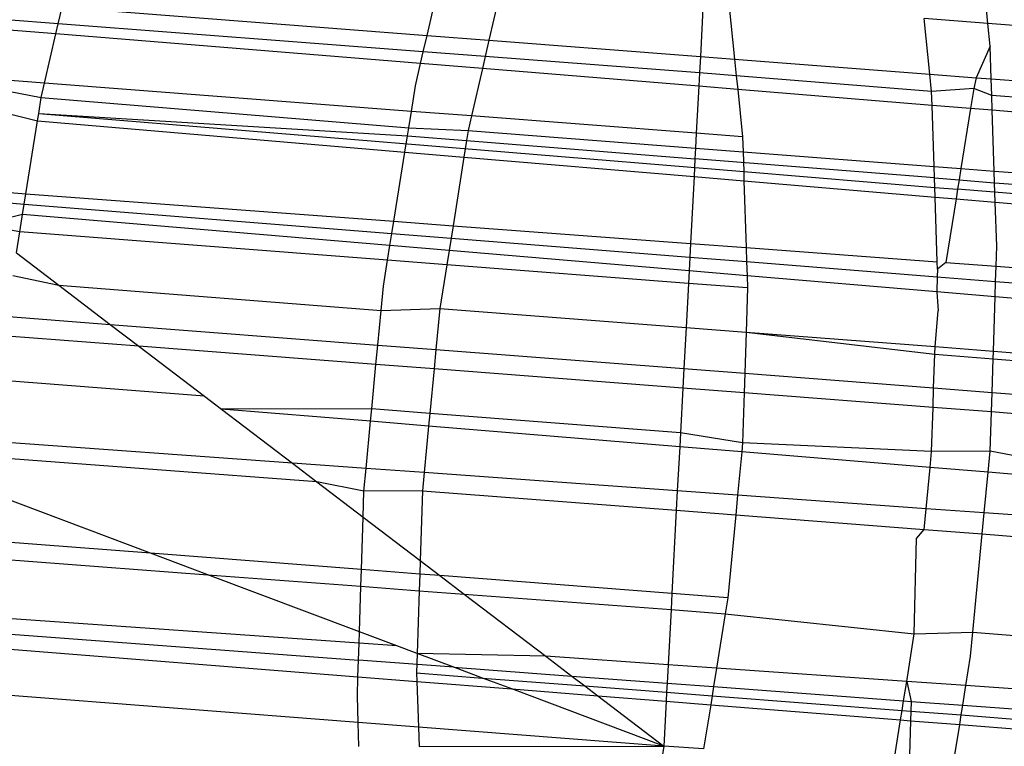
# Model space of a CAD drawing. Units: millimetres. Extents: x -17534 to -7965, y -43779 to -35324.
# Drawn here: x -11887 to -11884, y -43374 to -43372 of the extents above; entities that cross this region are included whole.
import ezdxf

# ---------------------------------------------------------------- set-up
doc = ezdxf.new("R2010")
doc.units = ezdxf.units.MM

msp = doc.modelspace()

# ---------------------------------------------------------------- linework, layer by layer
for p, q in [((-11885.8686, -43372.0373), (-11885.8259, -43371.8517)), ((-11885.6137, -43371.868), (-11885.6564, -43372.0537)), ((-11884.9223, -43371.9213), (-11884.9323, -43372.1095)), ((-11884.8349, -43371.9281), (-11884.8153, -43372.1185)), ((-11887.1317, -43371.9972), (-11887.1187, -43371.9409)), ((-11887.1187, -43371.9409), (-11885.8686, -43372.0373)), ((-11883.9478, -43371.9965), (-11883.9528, -43371.9481)), ((-11887.1317, -43371.9972), (-11887.3088, -43371.9836)), ((-11887.1397, -43372.032), (-11887.1317, -43371.9972)), ((-11885.8814, -43372.0933), (-11887.1317, -43371.9972)), ((-11884.1464, -43372.1701), (-11884.166, -43371.9796)), ((-11883.9478, -43371.9965), (-11884.166, -43371.9796)), ((-11883.9398, -43372.0743), (-11883.9478, -43371.9965)), ((-11883.5208, -43372.0294), (-11883.9478, -43371.9965)), ((-11887.1397, -43372.032), (-11887.3142, -43372.0177)), ((-11887.1784, -43372.2005), (-11887.1397, -43372.032)), ((-11885.8908, -43372.1339), (-11887.1397, -43372.032)), ((-11885.8814, -43372.0933), (-11885.8686, -43372.0373)), ((-11885.8686, -43372.0373), (-11885.6564, -43372.0537)), ((-11885.6564, -43372.0537), (-11885.6693, -43372.1096)), ((-11885.6564, -43372.0537), (-11884.9323, -43372.1095)), ((-11883.9398, -43372.0743), (-11883.9878, -43372.1823)), ((-11883.9362, -43372.1863), (-11883.9398, -43372.0743)), ((-11885.8908, -43372.1339), (-11885.8814, -43372.0933)), ((-11885.6693, -43372.1096), (-11885.8814, -43372.0933)), ((-11885.9083, -43372.2101), (-11885.8908, -43372.1339)), ((-11885.6788, -43372.1512), (-11885.8908, -43372.1339)), ((-11885.6693, -43372.1096), (-11885.6788, -43372.1512)), ((-11884.9353, -43372.166), (-11885.6693, -43372.1096)), ((-11884.9323, -43372.1095), (-11884.9353, -43372.166)), ((-11884.9323, -43372.1095), (-11884.8153, -43372.1185)), ((-11884.8153, -43372.1185), (-11884.8094, -43372.1757)), ((-11884.8153, -43372.1185), (-11884.1464, -43372.1701)), ((-11885.6788, -43372.1512), (-11885.7161, -43372.3133)), ((-11884.9377, -43372.2117), (-11885.6788, -43372.1512)), ((-11884.9353, -43372.166), (-11884.9377, -43372.2117)), ((-11884.8094, -43372.1757), (-11884.9353, -43372.166)), ((-11884.8094, -43372.1757), (-11884.8046, -43372.2225)), ((-11884.1402, -43372.2297), (-11884.8094, -43372.1757)), ((-11884.1402, -43372.2297), (-11884.1464, -43372.1701)), ((-11884.1464, -43372.1701), (-11883.9878, -43372.1823)), ((-11887.1784, -43372.2005), (-11887.3415, -43372.1879)), ((-11887.1898, -43372.2502), (-11887.1784, -43372.2005)), ((-11885.9222, -43372.2974), (-11887.1784, -43372.2005)), ((-11885.9222, -43372.2974), (-11885.9083, -43372.2101)), ((-11883.9878, -43372.1823), (-11883.9961, -43372.2187)), ((-11883.9878, -43372.1823), (-11883.9362, -43372.1863)), ((-11883.9362, -43372.1863), (-11883.5634, -43372.215)), ((-11883.9343, -43372.2429), (-11883.9362, -43372.1863)), ((-11887.3384, -43372.2209), (-11887.1898, -43372.2502)), ((-11884.9377, -43372.2117), (-11884.9463, -43372.3726)), ((-11884.8046, -43372.2225), (-11884.9377, -43372.2117)), ((-11884.8046, -43372.2225), (-11884.7879, -43372.3848)), ((-11884.1387, -43372.2769), (-11884.8046, -43372.2225)), ((-11883.9961, -43372.2187), (-11884.1402, -43372.2297)), ((-11884.1387, -43372.2769), (-11884.1402, -43372.2297)), ((-11883.9961, -43372.2187), (-11884.0071, -43372.2876)), ((-11883.9343, -43372.2429), (-11883.9961, -43372.2187)), ((-11883.9326, -43372.2937), (-11883.9343, -43372.2429)), ((-11883.5762, -43372.2704), (-11883.9343, -43372.2429)), ((-11887.1986, -43372.3049), (-11887.1898, -43372.2502)), ((-11887.1898, -43372.2502), (-11885.9312, -43372.3536)), ((-11884.1318, -43372.486), (-11884.1387, -43372.2769)), ((-11884.0071, -43372.2876), (-11884.1387, -43372.2769)), ((-11887.3547, -43372.292), (-11887.2026, -43372.3301)), ((-11887.2026, -43372.3301), (-11887.1986, -43372.3049)), ((-11887.1986, -43372.3049), (-11885.9356, -43372.3808)), ((-11887.1986, -43372.3049), (-11884.784, -43372.5039)), ((-11885.9312, -43372.3536), (-11885.9222, -43372.2974)), ((-11885.7161, -43372.3133), (-11885.9222, -43372.2974)), ((-11884.0071, -43372.2876), (-11884.04, -43372.4931)), ((-11883.9326, -43372.2937), (-11884.0071, -43372.2876)), ((-11883.9258, -43372.5019), (-11883.9326, -43372.2937)), ((-11883.588, -43372.3218), (-11883.9326, -43372.2937)), ((-11887.2425, -43372.5796), (-11887.2026, -43372.3301)), ((-11887.2026, -43372.3301), (-11885.9446, -43372.4369)), ((-11885.7161, -43372.3133), (-11885.7275, -43372.363)), ((-11884.9463, -43372.3726), (-11885.7161, -43372.3133)), ((-11885.9356, -43372.3808), (-11885.9312, -43372.3536)), ((-11885.9312, -43372.3536), (-11885.7275, -43372.363)), ((-11885.7275, -43372.363), (-11885.7329, -43372.397)), ((-11885.7275, -43372.363), (-11884.949, -43372.423)), ((-11884.9463, -43372.3726), (-11884.949, -43372.423)), ((-11884.7879, -43372.3848), (-11884.9463, -43372.3726)), ((-11885.9446, -43372.4369), (-11885.9356, -43372.3808)), ((-11885.9356, -43372.3808), (-11885.7329, -43372.397)), ((-11885.7329, -43372.397), (-11885.7421, -43372.4541)), ((-11885.7329, -43372.397), (-11884.9509, -43372.4596)), ((-11884.7879, -43372.3848), (-11884.7863, -43372.4356)), ((-11885.9825, -43372.6737), (-11885.9446, -43372.4369)), ((-11885.9446, -43372.4369), (-11885.7421, -43372.4541)), ((-11884.949, -43372.423), (-11884.9509, -43372.4596)), ((-11884.949, -43372.423), (-11884.7863, -43372.4356)), ((-11884.7863, -43372.4356), (-11884.1318, -43372.486)), ((-11884.7863, -43372.4356), (-11884.784, -43372.5039)), ((-11885.7421, -43372.4541), (-11885.7796, -43372.6889)), ((-11885.7421, -43372.4541), (-11884.9542, -43372.5209)), ((-11884.9509, -43372.4596), (-11884.9542, -43372.5209)), ((-11884.1305, -43372.5252), (-11884.9509, -43372.4596)), ((-11884.784, -43372.5039), (-11884.783, -43372.5355)), ((-11884.784, -43372.5039), (-11884.1295, -43372.5578)), ((-11884.1318, -43372.486), (-11884.04, -43372.4931)), ((-11884.1305, -43372.5252), (-11884.1318, -43372.486)), ((-11884.04, -43372.4931), (-11884.0462, -43372.532)), ((-11884.04, -43372.4931), (-11883.9258, -43372.5019)), ((-11883.9258, -43372.5019), (-11883.6345, -43372.5244)), ((-11883.9245, -43372.5417), (-11883.9258, -43372.5019)), ((-11884.9542, -43372.5209), (-11884.9663, -43372.7496)), ((-11884.9542, -43372.5209), (-11884.783, -43372.5355)), ((-11884.783, -43372.5355), (-11884.7755, -43372.7638)), ((-11884.783, -43372.5355), (-11884.1284, -43372.591)), ((-11884.1295, -43372.5578), (-11884.1305, -43372.5252)), ((-11884.1305, -43372.5252), (-11884.0462, -43372.532)), ((-11884.0462, -43372.532), (-11884.0514, -43372.5642)), ((-11884.0462, -43372.532), (-11883.9245, -43372.5417)), ((-11883.9223, -43372.6085), (-11883.9245, -43372.5417)), ((-11883.9245, -43372.5417), (-11883.6409, -43372.5644)), ((-11887.3888, -43372.5687), (-11887.2425, -43372.5796)), ((-11887.2482, -43372.6149), (-11887.2425, -43372.5796)), ((-11887.2425, -43372.5796), (-11885.9825, -43372.6737)), ((-11884.1284, -43372.591), (-11884.1295, -43372.5578)), ((-11884.1295, -43372.5578), (-11884.0514, -43372.5642)), ((-11884.0514, -43372.5642), (-11884.0567, -43372.5971)), ((-11883.1795, -43372.6361), (-11884.0514, -43372.5642)), ((-11887.3921, -43372.6035), (-11887.2482, -43372.6149)), ((-11887.2539, -43372.6508), (-11887.2482, -43372.6149)), ((-11887.2482, -43372.6149), (-11885.9891, -43372.7151)), ((-11884.1211, -43372.8127), (-11884.1284, -43372.591)), ((-11884.1284, -43372.591), (-11884.0567, -43372.5971)), ((-11884.0567, -43372.5971), (-11884.0915, -43372.8149)), ((-11884.0567, -43372.5971), (-11883.9223, -43372.6085)), ((-11883.9173, -43372.7588), (-11883.9223, -43372.6085)), ((-11883.9223, -43372.6085), (-11883.6517, -43372.6315)), ((-11887.2539, -43372.6508), (-11887.4, -43372.6867)), ((-11887.2634, -43372.7098), (-11887.2539, -43372.6508)), ((-11885.9958, -43372.7571), (-11887.2539, -43372.6508)), ((-11885.9891, -43372.7151), (-11885.9825, -43372.6737)), ((-11885.9825, -43372.6737), (-11885.7796, -43372.6889)), ((-11887.2634, -43372.7098), (-11887.4, -43372.6867)), ((-11887.2749, -43372.782), (-11887.2634, -43372.7098)), ((-11886.0038, -43372.8069), (-11887.2634, -43372.7098)), ((-11885.9958, -43372.7571), (-11885.9891, -43372.7151)), ((-11885.9891, -43372.7151), (-11885.7864, -43372.7312)), ((-11885.7796, -43372.6889), (-11885.7864, -43372.7312)), ((-11885.7796, -43372.6889), (-11884.9663, -43372.7496)), ((-11885.7864, -43372.7312), (-11885.7933, -43372.7742)), ((-11885.7864, -43372.7312), (-11884.9688, -43372.7963)), ((-11884.9663, -43372.7496), (-11884.9688, -43372.7963)), ((-11884.9663, -43372.7496), (-11884.7755, -43372.7638)), ((-11887.2749, -43372.782), (-11887.1304, -43372.8921)), ((-11886.0038, -43372.8069), (-11885.9958, -43372.7571)), ((-11885.7933, -43372.7742), (-11885.9958, -43372.7571)), ((-11885.7933, -43372.7742), (-11885.801, -43372.8226)), ((-11884.9713, -43372.8437), (-11885.7933, -43372.7742)), ((-11884.7755, -43372.7638), (-11884.7739, -43372.8118)), ((-11884.7755, -43372.7638), (-11884.1211, -43372.8127)), ((-11883.9196, -43372.8277), (-11883.9173, -43372.7588)), ((-11886.0179, -43372.8955), (-11886.0038, -43372.8069)), ((-11885.801, -43372.8226), (-11886.0038, -43372.8069)), ((-11884.9688, -43372.7963), (-11884.9713, -43372.8437)), ((-11884.9688, -43372.7963), (-11884.7739, -43372.8118)), ((-11884.7739, -43372.8118), (-11884.7723, -43372.8605)), ((-11884.7739, -43372.8118), (-11884.1211, -43372.8637)), ((-11884.1203, -43372.8381), (-11884.1211, -43372.8127)), ((-11884.0915, -43372.8149), (-11884.1203, -43372.8381)), ((-11884.0915, -43372.8149), (-11883.9196, -43372.8277)), ((-11885.801, -43372.8226), (-11885.825, -43372.9722)), ((-11884.9736, -43372.8864), (-11885.801, -43372.8226)), ((-11884.9713, -43372.8437), (-11884.9736, -43372.8864)), ((-11884.7723, -43372.8605), (-11884.9713, -43372.8437)), ((-11884.1203, -43372.8381), (-11884.1211, -43372.8637)), ((-11883.9212, -43372.8796), (-11883.9196, -43372.8277)), ((-11883.9196, -43372.8277), (-11883.6859, -43372.8452)), ((-11887.2873, -43372.8594), (-11887.1304, -43372.8921)), ((-11884.7723, -43372.8605), (-11884.7709, -43372.902)), ((-11884.1227, -43372.9154), (-11884.7723, -43372.8605)), ((-11884.1211, -43372.8637), (-11884.1227, -43372.9154)), ((-11884.1211, -43372.8637), (-11883.9212, -43372.8796)), ((-11883.9229, -43372.9323), (-11883.9212, -43372.8796)), ((-11883.9212, -43372.8796), (-11883.6943, -43372.8977)), ((-11887.1304, -43372.8921), (-11886.9535, -43373.0269)), ((-11887.1304, -43372.8921), (-11886.0259, -43372.9794)), ((-11886.0259, -43372.9794), (-11886.0179, -43372.8955)), ((-11884.9736, -43372.8864), (-11884.9816, -43373.0372)), ((-11884.7709, -43372.902), (-11884.9736, -43372.8864)), ((-11884.7709, -43372.902), (-11884.7758, -43373.0531)), ((-11884.1227, -43372.9154), (-11884.118, -43372.9802)), ((-11883.9229, -43372.9323), (-11884.1227, -43372.9154)), ((-11883.9289, -43373.1184), (-11883.9229, -43372.9323)), ((-11883.7028, -43372.9509), (-11883.9229, -43372.9323)), ((-11886.0372, -43373.0975), (-11886.0259, -43372.9794)), ((-11886.0259, -43372.9794), (-11885.825, -43372.9722)), ((-11885.825, -43372.9722), (-11885.8384, -43373.1129)), ((-11885.825, -43372.9722), (-11884.9816, -43373.0372)), ((-11884.1287, -43373.103), (-11884.118, -43372.9802)), ((-11887.3007, -43373.0001), (-11886.9535, -43373.0269)), ((-11886.9535, -43373.0269), (-11886.8553, -43373.1017)), ((-11886.9535, -43373.0269), (-11886.0372, -43373.0975)), ((-11884.9816, -43373.0372), (-11884.9891, -43373.1784)), ((-11884.9816, -43373.0372), (-11884.7758, -43373.0531)), ((-11884.7758, -43373.0531), (-11884.7803, -43373.1945)), ((-11884.7758, -43373.0531), (-11884.1287, -43373.103)), ((-11884.7758, -43373.0531), (-11884.1296, -43373.1293)), ((-11886.8553, -43373.1017), (-11887.3071, -43373.0668)), ((-11886.8553, -43373.1017), (-11886.6314, -43373.2723)), ((-11886.0435, -43373.1643), (-11886.8553, -43373.1017)), ((-11886.0435, -43373.1643), (-11886.0372, -43373.0975)), ((-11886.0372, -43373.0975), (-11885.8384, -43373.1129)), ((-11885.8384, -43373.1129), (-11885.8447, -43373.1796)), ((-11885.8384, -43373.1129), (-11884.9891, -43373.1784)), ((-11884.1296, -43373.1293), (-11884.1287, -43373.103)), ((-11884.1287, -43373.103), (-11883.9289, -43373.1184)), ((-11883.9297, -43373.1451), (-11883.9289, -43373.1184)), ((-11883.9289, -43373.1184), (-11883.732, -43373.1336)), ((-11884.1333, -43373.2443), (-11884.1296, -43373.1293)), ((-11884.1296, -43373.1293), (-11883.9297, -43373.1451)), ((-11883.9334, -43373.2598), (-11883.9297, -43373.1451)), ((-11883.9297, -43373.1451), (-11883.7346, -43373.1605)), ((-11886.0581, -43373.3166), (-11886.0435, -43373.1643)), ((-11885.8447, -43373.1796), (-11886.0435, -43373.1643)), ((-11885.8447, -43373.1796), (-11885.8592, -43373.332)), ((-11884.9926, -43373.2453), (-11885.8447, -43373.1796)), ((-11884.9891, -43373.1784), (-11884.9926, -43373.2453)), ((-11884.9891, -43373.1784), (-11884.7803, -43373.1945)), ((-11886.6314, -43373.2723), (-11887.3215, -43373.2189)), ((-11884.7803, -43373.1945), (-11884.7824, -43373.2615)), ((-11884.7803, -43373.1945), (-11884.1333, -43373.2443)), ((-11884.9926, -43373.2453), (-11885.0008, -43373.3984)), ((-11884.7824, -43373.2615), (-11884.9926, -43373.2453)), ((-11884.1354, -43373.3114), (-11884.1333, -43373.2443)), ((-11884.1333, -43373.2443), (-11883.9334, -43373.2598)), ((-11886.6314, -43373.2723), (-11886.5731, -43373.3167)), ((-11884.7824, -43373.2615), (-11884.7879, -43373.4324)), ((-11884.1354, -43373.3114), (-11884.7824, -43373.2615)), ((-11883.9355, -43373.3268), (-11883.9334, -43373.2598)), ((-11883.9334, -43373.2598), (-11883.7454, -43373.2742)), ((-11886.0581, -43373.3166), (-11886.5731, -43373.3167)), ((-11886.5731, -43373.3167), (-11886.3298, -43373.5021)), ((-11886.0621, -43373.3587), (-11886.5731, -43373.3167)), ((-11886.0621, -43373.3587), (-11886.0581, -43373.3166)), ((-11885.8592, -43373.332), (-11886.0581, -43373.3166)), ((-11884.1402, -43373.4622), (-11884.1354, -43373.3114)), ((-11883.9355, -43373.3268), (-11884.1354, -43373.3114)), ((-11885.8592, -43373.332), (-11885.8633, -43373.3751)), ((-11885.0008, -43373.3984), (-11885.8592, -43373.332)), ((-11883.9398, -43373.4608), (-11883.9355, -43373.3268)), ((-11883.7518, -43373.341), (-11883.9355, -43373.3268)), ((-11886.0774, -43373.5202), (-11886.0621, -43373.3587)), ((-11885.8633, -43373.3751), (-11886.0621, -43373.3587)), ((-11885.8633, -43373.3751), (-11885.8785, -43373.5345)), ((-11885.0033, -43373.4459), (-11885.8633, -43373.3751)), ((-11885.0008, -43373.3984), (-11885.0033, -43373.4459)), ((-11884.7879, -43373.4324), (-11885.0008, -43373.3984)), ((-11886.3298, -43373.5021), (-11887.3416, -43373.4294)), ((-11885.0033, -43373.4459), (-11885.0113, -43373.5968)), ((-11884.7909, -43373.4634), (-11885.0033, -43373.4459)), ((-11884.7879, -43373.4324), (-11884.7909, -43373.4634)), ((-11884.1402, -43373.4622), (-11884.7879, -43373.4324)), ((-11886.2466, -43373.5655), (-11887.3468, -43373.4838)), ((-11884.7909, -43373.4634), (-11884.805, -43373.6116)), ((-11884.1454, -43373.5166), (-11884.7909, -43373.4634)), ((-11884.1454, -43373.5166), (-11884.1402, -43373.4622)), ((-11883.9398, -43373.4608), (-11884.1402, -43373.4622)), ((-11883.9467, -43373.533), (-11883.9398, -43373.4608)), ((-11883.7663, -43373.4939), (-11883.9398, -43373.4608)), ((-11886.3298, -43373.5021), (-11886.2466, -43373.5655)), ((-11886.0774, -43373.5202), (-11886.3298, -43373.5021)), ((-11886.0848, -43373.5979), (-11886.0774, -43373.5202)), ((-11885.8785, -43373.5345), (-11886.0774, -43373.5202)), ((-11884.1589, -43373.658), (-11884.1454, -43373.5166)), ((-11883.9467, -43373.533), (-11884.1454, -43373.5166)), ((-11885.8785, -43373.5345), (-11885.8844, -43373.5965)), ((-11885.0113, -43373.5968), (-11885.8785, -43373.5345)), ((-11883.96, -43373.6723), (-11883.9467, -43373.533)), ((-11883.7714, -43373.5474), (-11883.9467, -43373.533)), ((-11886.2466, -43373.5655), (-11886.0877, -43373.6865)), ((-11886.0848, -43373.5979), (-11886.2466, -43373.5655)), ((-11886.8155, -43373.8106), (-11887.3508, -43373.6095)), ((-11886.0877, -43373.6865), (-11886.0848, -43373.5979)), ((-11885.8844, -43373.5965), (-11886.0848, -43373.5979)), ((-11885.8844, -43373.5965), (-11885.8921, -43373.8355)), ((-11885.8844, -43373.5965), (-11885.0149, -43373.6636)), ((-11885.0113, -43373.5968), (-11885.0149, -43373.6636)), ((-11884.805, -43373.6116), (-11885.0113, -43373.5968)), ((-11884.805, -43373.6116), (-11884.8114, -43373.6792)), ((-11884.1589, -43373.658), (-11884.805, -43373.6116)), ((-11884.1657, -43373.729), (-11884.1589, -43373.658)), ((-11883.96, -43373.6723), (-11884.1589, -43373.658)), ((-11886.0934, -43373.8663), (-11886.0877, -43373.6865)), ((-11886.0877, -43373.6865), (-11885.8921, -43373.8355)), ((-11885.0149, -43373.6636), (-11885.03, -43373.9483)), ((-11885.0149, -43373.6636), (-11884.8114, -43373.6792)), ((-11884.8114, -43373.6792), (-11884.8385, -43373.9631)), ((-11884.8114, -43373.6792), (-11884.1657, -43373.729)), ((-11883.9668, -43373.7444), (-11883.96, -43373.6723)), ((-11883.7845, -43373.6849), (-11883.96, -43373.6723)), ((-11884.1997, -43374.0865), (-11884.1923, -43373.7606)), ((-11884.1923, -43373.7606), (-11884.1657, -43373.729)), ((-11884.1657, -43373.729), (-11883.9668, -43373.7444)), ((-11883.9989, -43374.0814), (-11883.9668, -43373.7444)), ((-11883.9668, -43373.7444), (-11883.7915, -43373.7579)), ((-11886.8155, -43373.8106), (-11887.3559, -43373.769)), ((-11887.3578, -43373.8289), (-11886.6192, -43373.8844)), ((-11886.0934, -43373.8663), (-11886.8155, -43373.8106)), ((-11886.6192, -43373.8844), (-11886.8155, -43373.8106)), ((-11885.8921, -43373.8355), (-11885.8936, -43373.8817)), ((-11885.8921, -43373.8355), (-11885.8244, -43373.8871)), ((-11886.1003, -43374.0794), (-11886.6192, -43373.8844)), ((-11886.6192, -43373.8844), (-11886.0953, -43373.9238)), ((-11886.0953, -43373.9238), (-11886.0934, -43373.8663)), ((-11885.8936, -43373.8817), (-11886.0934, -43373.8663)), ((-11885.8936, -43373.8817), (-11885.8954, -43373.9388)), ((-11885.8244, -43373.8871), (-11885.8936, -43373.8817)), ((-11885.03, -43373.9483), (-11885.8244, -43373.8871)), ((-11885.8244, -43373.8871), (-11885.7413, -43373.9504)), ((-11886.1003, -43374.0794), (-11886.0953, -43373.9238)), ((-11886.0953, -43373.9238), (-11885.8954, -43373.9388)), ((-11885.8954, -43373.9388), (-11885.9023, -43374.1538)), ((-11885.8954, -43373.9388), (-11885.7413, -43373.9504)), ((-11885.7413, -43373.9504), (-11885.4622, -43374.1631)), ((-11885.7413, -43373.9504), (-11885.0329, -43374.0036)), ((-11885.03, -43373.9483), (-11885.0329, -43374.0036)), ((-11884.8385, -43373.9631), (-11885.03, -43373.9483)), ((-11884.8385, -43373.9631), (-11884.8472, -43374.0176)), ((-11886.1015, -43374.1185), (-11887.3643, -43374.0305)), ((-11885.0329, -43374.0036), (-11885.043, -43374.1923)), ((-11885.0329, -43374.0036), (-11884.8472, -43374.0176)), ((-11884.8472, -43374.0176), (-11884.877, -43374.2038)), ((-11884.8472, -43374.0176), (-11884.1997, -43374.0865)), ((-11887.3659, -43374.0822), (-11886.1034, -43374.1764)), ((-11886.1015, -43374.1185), (-11886.1003, -43374.0794)), ((-11885.9723, -43374.1275), (-11886.1003, -43374.0794)), ((-11884.2257, -43374.2492), (-11884.1997, -43374.0865)), ((-11884.1997, -43374.0865), (-11883.9989, -43374.0814)), ((-11884.0067, -43374.1632), (-11883.9989, -43374.0814)), ((-11883.9989, -43374.0814), (-11883.8023, -43374.0961)), ((-11886.1034, -43374.1764), (-11886.1015, -43374.1185)), ((-11885.9723, -43374.1275), (-11886.1015, -43374.1185)), ((-11885.9023, -43374.1538), (-11885.9723, -43374.1275)), ((-11887.3659, -43374.1333), (-11886.1052, -43374.2335)), ((-11885.9023, -43374.1538), (-11885.9044, -43374.2206)), ((-11885.7773, -43374.2008), (-11885.9023, -43374.1538)), ((-11885.4622, -43374.1631), (-11885.9023, -43374.1538)), ((-11885.4622, -43374.1631), (-11885.373, -43374.231)), ((-11885.043, -43374.1923), (-11885.4622, -43374.1631)), ((-11884.0228, -43374.2634), (-11884.0067, -43374.1632)), ((-11886.1052, -43374.2335), (-11886.1034, -43374.1764)), ((-11885.7773, -43374.2008), (-11886.1034, -43374.1764)), ((-11885.043, -43374.1923), (-11885.0463, -43374.2554)), ((-11884.877, -43374.2038), (-11885.043, -43374.1923)), ((-11886.1073, -43374.2999), (-11886.1052, -43374.2335)), ((-11886.1052, -43374.2335), (-11885.9035, -43374.2496)), ((-11885.9044, -43374.2206), (-11885.9035, -43374.2496)), ((-11885.9044, -43374.2206), (-11885.6783, -43374.238)), ((-11885.6783, -43374.238), (-11885.7773, -43374.2008)), ((-11885.7773, -43374.2008), (-11885.373, -43374.231)), ((-11885.373, -43374.231), (-11885.3284, -43374.265)), ((-11885.373, -43374.231), (-11885.0463, -43374.2554)), ((-11884.877, -43374.2038), (-11884.8871, -43374.2672)), ((-11884.2257, -43374.2492), (-11884.877, -43374.2038)), ((-11885.9035, -43374.2496), (-11885.8983, -43374.4056)), ((-11885.9035, -43374.2496), (-11885.5787, -43374.2754)), ((-11885.5787, -43374.2754), (-11885.6783, -43374.238)), ((-11885.6783, -43374.238), (-11885.3284, -43374.265)), ((-11885.3284, -43374.265), (-11885.2839, -43374.2989)), ((-11885.3284, -43374.265), (-11885.048, -43374.2866)), ((-11885.0463, -43374.2554), (-11885.048, -43374.2866)), ((-11885.0463, -43374.2554), (-11884.8871, -43374.2672)), ((-11884.8871, -43374.2672), (-11884.8921, -43374.2986)), ((-11884.8871, -43374.2672), (-11884.2364, -43374.3158)), ((-11884.2364, -43374.3158), (-11884.2257, -43374.2492)), ((-11884.2257, -43374.2492), (-11884.2101, -43374.3178)), ((-11884.0228, -43374.2634), (-11884.2257, -43374.2492)), ((-11884.0336, -43374.3309), (-11884.0228, -43374.2634)), ((-11883.8081, -43374.2783), (-11884.0228, -43374.2634)), ((-11886.1044, -43374.3897), (-11887.3607, -43374.2928)), ((-11886.1044, -43374.3897), (-11886.1073, -43374.2999)), ((-11885.0578, -43374.4712), (-11885.5787, -43374.2754)), ((-11885.5787, -43374.2754), (-11885.2839, -43374.2989)), ((-11885.2839, -43374.2989), (-11885.0578, -43374.4712)), ((-11885.2839, -43374.2989), (-11885.0496, -43374.3175)), ((-11885.048, -43374.2866), (-11885.0496, -43374.3175)), ((-11885.048, -43374.2866), (-11884.8921, -43374.2986)), ((-11884.8921, -43374.2986), (-11884.8971, -43374.3296)), ((-11884.8921, -43374.2986), (-11884.2417, -43374.3488)), ((-11885.0496, -43374.3175), (-11885.0578, -43374.4712)), ((-11885.0496, -43374.3175), (-11884.8971, -43374.3296)), ((-11884.8971, -43374.3296), (-11884.9213, -43374.4809)), ((-11884.8971, -43374.3296), (-11884.2469, -43374.3813)), ((-11884.2417, -43374.3488), (-11884.2364, -43374.3158)), ((-11884.2364, -43374.3158), (-11884.2101, -43374.3178)), ((-11884.2101, -43374.3178), (-11884.2112, -43374.3511)), ((-11884.2101, -43374.3178), (-11884.0336, -43374.3309)), ((-11884.0389, -43374.3644), (-11884.0336, -43374.3309)), ((-11884.0336, -43374.3309), (-11883.8104, -43374.3476)), ((-11884.2469, -43374.3813), (-11884.2417, -43374.3488)), ((-11884.2417, -43374.3488), (-11884.2112, -43374.3511)), ((-11884.2112, -43374.3511), (-11884.2123, -43374.3841)), ((-11884.2112, -43374.3511), (-11884.0389, -43374.3644)), ((-11884.0442, -43374.3975), (-11884.0389, -43374.3644)), ((-11884.0389, -43374.3644), (-11883.8115, -43374.3819)), ((-11886.1017, -43374.4725), (-11886.1044, -43374.3897)), ((-11885.8983, -43374.4056), (-11886.1044, -43374.3897)), ((-11884.2743, -43374.5525), (-11884.2469, -43374.3813)), ((-11884.2469, -43374.3813), (-11884.2123, -43374.3841)), ((-11884.2123, -43374.3841), (-11884.2173, -43374.5406)), ((-11884.2123, -43374.3841), (-11884.0442, -43374.3975)), ((-11884.0724, -43374.5734), (-11884.0442, -43374.3975)), ((-11884.0442, -43374.3975), (-11883.8103, -43374.4161)), ((-11885.0578, -43374.4712), (-11885.8983, -43374.4056)), ((-11885.8983, -43374.4056), (-11885.8961, -43374.4722)), ((-11885.8961, -43374.4722), (-11885.0578, -43374.4712)), ((-11885.0578, -43374.4712), (-11885.0722, -43374.5612)), ((-11884.9213, -43374.4809), (-11885.0578, -43374.4712))]:
    msp.add_line(p, q)

doc.saveas('drawing.dxf')
